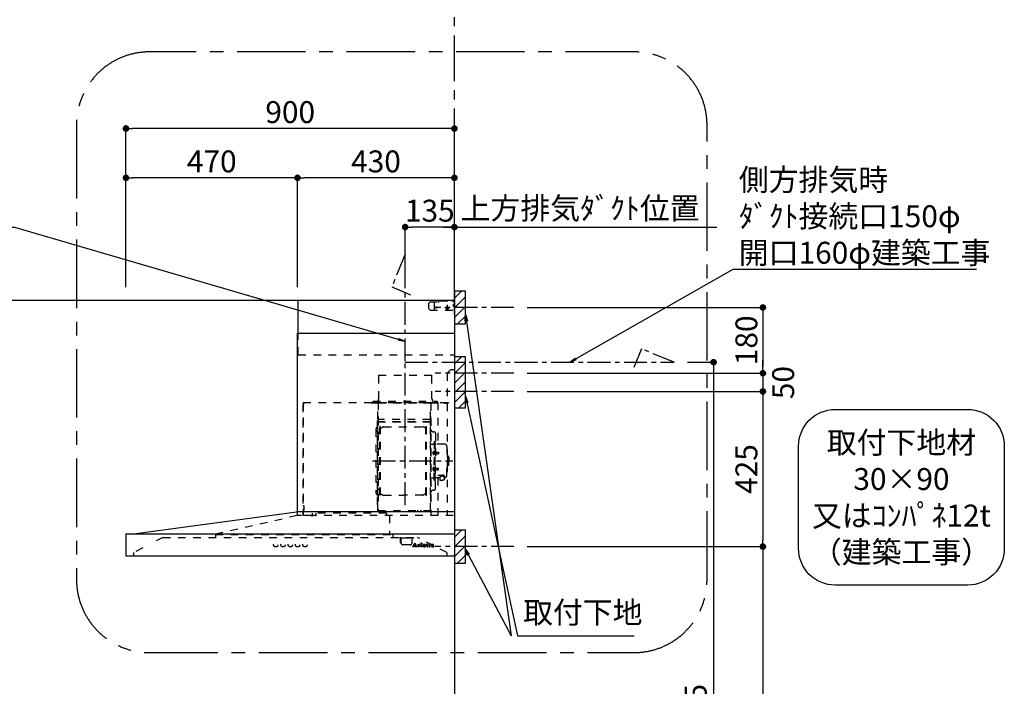
# Model space of a CAD drawing. Extents: x 27948 to 54396, y 0 to 8820.
# Drawn here: x 44781 to 47479, y 3510 to 5336 of the extents above; entities that cross this region are included whole.
import ezdxf

# ---------------------------------------------------------------- set-up
doc = ezdxf.new("R2010")
doc.units = 0
doc.header["$LTSCALE"] = 50
doc.header["$MEASUREMENT"] = 0
doc.linetypes.add('CENTER', pattern=[2, 1.25, -0.25, 0.25, -0.25])
doc.linetypes.add('STYLE_03', pattern=[0.416641, 0.208282, -0.208359])
doc.layers.get('0').update_dxf_attribs({"linetype": 'CONTINUOUS'})
doc.layers.get('DEFPOINTS').update_dxf_attribs({"color": 146, "linetype": 'CONTINUOUS'})
for name, color, linetype in [('111-壁仕上', 3, 'CONTINUOUS'), ('150-機器', 8, 'CONTINUOUS'), ('160-文字', 254, 'CONTINUOUS'), ('166-寸法B', 11, 'CONTINUOUS'), ('180-補助', 161, 'CONTINUOUS')]:
    doc.layers.add(name, color=color, linetype=linetype)
doc.styles.add('KH001', font='txt')
doc.dimstyles.new('KH1xx030', dxfattribs={"dimscale": 30, "dimtxt": 2, "dimasz": 0.6, "dimexe": 0.3, "dimexo": 1.2, "dimgap": 0.5, "dimtad": 3, "dimdec": 1, "dimdsep": 46, "dimlunit": 6, "dimtxsty": 'KH001', "dimblk": 'DOT', "dimcen": 1, "dimdle": 1, "dimclrd": 256, "dimclre": 256, "dimclrt": 256, "dimadec": 0, "dimazin": 0, "dimtfac": 1, "dimtdec": 1, "dimtix": 1, "dimtmove": 2, "dimatfit": 3, "dimldrblk": 'CLOSEDBLANK', "dimfxl": 1, "dimtolj": 1, "dimtzin": 0, "dimlwd": -1, "dimlwe": -1, "dimarcsym": 0})

# ---------------------------------------------------------------- blocks, each defined once
blk = doc.blocks.new('_Dot')
at = {"color": 0, "linetype": 'ByBlock', "lineweight": -2}
blk.add_line((-0.5, 0), (-1, 0), dxfattribs=at)
at = {"color": 0, "linetype": 'ByBlock', "const_width": 0.5}
blk.add_lwpolyline([(-0.25, 0, 1), (0.25, 0, 1)], format="xyb", close=True, dxfattribs=at)
blk = doc.blocks.new('*D278')
at = {"layer": '166-寸法B', "transparency": 16777216}
for p, q in [((45072, 4603.5), (45072, 5046.5)), ((45972, 4603.5), (45972, 5046.5)), ((45954, 5037.5), (45090, 5037.5))]:
    blk.add_line(p, q, dxfattribs=at)
at = {"layer": 'DEFPOINTS', "color": 0, "transparency": 16777216}
for p in [(45072, 5037.5), (45072, 4567.5), (45972, 4567.5)]:
    blk.add_point(p, dxfattribs=at)
at = {"layer": '166-寸法B', "transparency": 16777216, "xscale": 18, "yscale": 18, "zscale": 18, "rotation": 180}
blk.add_blockref('_Dot', (45072, 5037.5), dxfattribs=at)
at = {"layer": '166-寸法B', "transparency": 16777216, "xscale": 18, "yscale": 18, "zscale": 18}
blk.add_blockref('_Dot', (45972, 5037.5), dxfattribs=at)
at = {"layer": '166-寸法B', "transparency": 16777216, "insert": (45522, 5082.5), "char_height": 60, "attachment_point": 5}
blk.add_mtext('\\A1;900', dxfattribs=at)
blk = doc.blocks.new('_ClosedBlank')
at = {"color": 0, "linetype": 'ByBlock', "lineweight": -2}
for p, q in [((-1, 0.17), (0, 0)), ((-1, 0.17), (-1, -0.17)), ((0, 0), (-1, -0.17))]:
    blk.add_line(p, q, dxfattribs=at)
blk = doc.blocks.new('*U36')
at = {"layer": '150-機器', "color": 6, "linetype": 'Continuous'}
for p, q in [((-428, 700), (0, 700)), ((-428, 610), (-428, 700)), ((0, 700), (0, 1.6)), ((-430, 120), (-430, 610)), ((-430, 610), (0, 610)), ((-879, 60), (-432.9, 120)), ((0, 120), (-432.9, 120)), ((-900, 59.4), (-900, 0.6)), ((-899.4, 60), (0, 60)), ((-899.4, 0), (-1.6, 0))]:
    blk.add_line(p, q, dxfattribs=at)
at = {"layer": '150-機器', "color": 161, "linetype": 'STYLE_03', "ltscale": 2}
for p, q in [((-66.8, 695), (-69.8, 692)), ((-69.8, 676), (-69.8, 692)), ((-69.8, 676), (-66.8, 673)), ((-66.8, 695), (-44.7, 695)), ((-55, 673), (-55, 695)), ((-42.6, 695.9), (-40.9, 697.6)), ((-38.8, 698.5), (-4, 698.5)), ((-26.3, 680), (-12.4, 680)), ((-22.5, 679.8), (-22.5, 676.3)), ((-20, 687.6), (-20, 672.4)), ((-17.5, 679.8), (-17.5, 676.3)), ((-8, 700), (-1.2, 700)), ((-8, 700), (-1, 700)), ((-8, 699), (-8, 700)), ((-8, 699), (-1, 699)), ((-4, 698.5), (-1, 695.5)), ((0, 689), (-4, 685)), ((0, 681), (-4, 685)), ((-1, 699), (-1, 695)), ((-1, 695), (0, 695)), ((0, 673), (0, 699)), ((0, 661.2), (0, 698.8)), ((-66.8, 673), (0, 673)), ((-428, 550), (-428, 610)), ((-428, 550), (0, 550)), ((-207.6, 495), (-61.6, 495)), ((-207.6, 490), (-207.6, 495)), ((-207.6, 430), (-207.6, 490)), ((-61.6, 490), (-61.6, 495)), ((-61.6, 430), (-61.6, 490)), ((-10, 510), (-20, 500)), ((-20, 500), (-20, 110)), ((-10, 510), (0, 510)), ((-415, 414.1), (-415, 111.4)), ((-414.4, 420), (-414.4, 111.4)), ((-414.4, 420), (0, 420)), ((-414.4, 414.7), (-413.8, 414.7)), ((-414.4, 414.1), (-413.8, 414.1)), ((-413.8, 418.7), (-413.2, 418.7)), ((-413.8, 418.7), (-413.8, 414.7)), ((-413.2, 414.7), (-413.2, 418.7)), ((-229.4, 419.6), (-210, 419.6)), ((-229.4, 419), (-209.4, 419)), ((-223, 423), (-47, 423)), ((-223, 420), (-223, 423)), ((-223, 420), (-47, 420)), ((-219.3, 418.5), (-219.3, 418.2)), ((-214.7, 418.2), (-219.3, 418.2)), ((-214.7, 418.5), (-214.7, 418.2)), ((-210, 124.2), (-210, 419)), ((-209.4, 419.6), (-209.4, 124.2)), ((-209.4, 419.6), (-65.8, 419.6)), ((-209.4, 419), (-65.8, 419)), ((-65.8, 124.1), (-65.8, 419.6)), ((-65.8, 418.8), (-16, 418.8)), ((-65, 419.6), (-16, 419.6)), ((-65, 417.5), (-65, 111.6)), ((-55.5, 418.2), (-55.5, 417.8)), ((-50.6, 417.8), (-55.5, 417.8)), ((-50.6, 418.2), (-50.6, 417.8)), ((-47, 423), (-47, 420)), ((-45.8, 419.6), (-45.8, 305.6)), ((-28.3, 418.3), (-28.3, 418)), ((-28.3, 418), (-23.7, 418)), ((-23.7, 418.3), (-23.7, 418)), ((-16, 419.6), (-16, 418.8)), ((-209.4, 381.6), (-209.4, 367.2)), ((-208.8, 381.6), (-209.4, 381.6)), ((-208.8, 381.6), (-208.8, 366.6)), ((-65.8, 357.1), (-65.8, 382.1)), ((-65.8, 381.6), (-65.8, 367.2)), ((-210.6, 370.6), (-210, 370.6)), ((-210.6, 140.6), (-210.6, 370.6)), ((-209.4, 367), (-65.8, 367)), ((-66.4, 373.6), (-208.8, 373.6)), ((-66.4, 366.6), (-208.8, 366.6)), ((-204.5, 166), (-204.5, 353.2)), ((-202.9, 353.6), (-204.1, 353.6)), ((-202.5, 166), (-202.5, 353.2)), ((-199.7, 350.4), (-195.2, 353)), ((-193.7, 353.4), (-87.2, 353.4)), ((-81.2, 350.4), (-85.7, 353)), ((-78.4, 166), (-78.4, 353.2)), ((-78, 353.6), (-76.8, 353.6)), ((-76.4, 166), (-76.4, 353.2)), ((-66.9, 367.3), (-67.2, 367.3)), ((-66.4, 367.2), (-66.8, 367.2)), ((-65, 369.6), (-64.4, 369.6)), ((-65, 362.1), (-64.4, 362.1)), ((-65, 357.1), (-64.4, 357.1)), ((-64.4, 149.6), (-64.4, 369.6)), ((-64.4, 362.1), (-64.4, 357.1)), ((-215, 346.1), (-215, 173.1)), ((-207, 338.1), (-204.5, 338.1)), ((-202.5, 350.4), (-199.7, 350.4)), ((-78.4, 350.4), (-81.2, 350.4)), ((-58.4, 339.6), (-56.5, 339.6)), ((-51.9, 335), (-51.9, 259.6)), ((-64.4, 305.6), (-57.7, 305.6)), ((-55.7, 312.6), (-55.7, 259.6)), ((-55.7, 312.6), (-54.1, 312.6)), ((-54.1, 312.6), (-54.1, 259.6)), ((-52.5, 312.6), (-54.1, 312.6)), ((-54.1, 312.6), (-54.1, 259.6)), ((-26.6, 305.6), (-50.6, 305.6)), ((-20.6, 299.6), (-20.6, 259.6)), ((-57.2, 286), (-55.7, 286.2)), ((-57.2, 277.2), (-55.7, 277)), ((-55.7, 287.6), (-54.1, 287.6)), ((-55.7, 286.2), (-55.7, 277)), ((-51.5, 284.4), (-51.2, 284.4)), ((-51.5, 278.8), (-51.2, 278.8)), ((-51.2, 284.4), (-51.2, 278.8)), ((-51.2, 284.1), (-44.1, 284.1)), ((-51.2, 283.7), (-43.7, 283.7)), ((-51.2, 279.5), (-43.7, 279.5)), ((-51.2, 279.1), (-44.1, 279.1)), ((-44.1, 284.1), (-44.1, 279.1)), ((-44.1, 284.1), (-43.7, 283.7)), ((-44.1, 279.1), (-43.7, 279.5)), ((-43.7, 283.7), (-43.7, 279.5)), ((-19.6, 276.6), (-20.6, 276.6)), ((-18.6, 275.6), (-18.6, 259.6)), ((-17.1, 271.6), (-18.6, 271.6)), ((-15.6, 270.1), (-15.6, 259.6)), ((-55.7, 206.6), (-55.7, 259.6)), ((-54.1, 206.6), (-54.1, 259.6)), ((-54.1, 206.6), (-54.1, 259.6)), ((-52.5, 206.6), (-52.5, 259.6)), ((-51.9, 184.2), (-51.9, 259.6)), ((-20.6, 219.6), (-20.6, 259.6)), ((-18.6, 243.6), (-18.6, 259.6)), ((-17.1, 247.6), (-18.6, 247.6)), ((-15.6, 249.1), (-15.6, 259.6)), ((-57.2, 242), (-55.7, 242.2)), ((-57.2, 233.2), (-55.7, 233)), ((-55.7, 233), (-55.7, 242.2)), ((-55.7, 231.6), (-54.1, 231.6)), ((-51.5, 240.4), (-51.2, 240.4)), ((-51.5, 234.8), (-51.2, 234.8)), ((-51.2, 234.8), (-51.2, 240.4)), ((-51.2, 240.1), (-44.1, 240.1)), ((-51.2, 239.7), (-43.7, 239.7)), ((-51.2, 235.5), (-43.7, 235.5)), ((-51.2, 235.1), (-44.1, 235.1)), ((-45.5, 221), (-34.1, 221)), ((-45.5, 220.4), (-34.1, 220.4)), ((-44.1, 235.1), (-44.1, 240.1)), ((-44.1, 240.1), (-43.7, 239.7)), ((-44.1, 235.1), (-43.7, 235.5)), ((-43.7, 235.5), (-43.7, 239.7)), ((-37.9, 217.1), (-37.9, 221)), ((-37.9, 218.4), (-34.1, 218.4)), ((-36.5, 217.5), (-36.5, 218.4)), ((-34.1, 217.7), (-34.1, 218.4)), ((-31.7, 217.5), (-31.7, 218.1)), ((-19.6, 242.6), (-20.6, 242.6)), ((-64.4, 213.6), (-57.7, 213.6)), ((-55.7, 206.6), (-54.1, 206.6)), ((-52.5, 206.6), (-54.1, 206.6)), ((-40.4, 213.6), (-50.6, 213.6)), ((-45.8, 213.6), (-45.8, 110.8)), ((-40.4, 214.6), (-40.4, 207.8)), ((-27.8, 214.6), (-27.8, 207.9)), ((-26.6, 213.6), (-27.8, 213.6)), ((-207, 181.1), (-204.3, 181.1)), ((-202.9, 165.6), (-204.1, 165.6)), ((-202.5, 168.8), (-199.7, 168.8)), ((-199.7, 168.8), (-195.2, 166.3)), ((-193.7, 165.8), (-140.4, 165.8)), ((-87.2, 165.8), (-140.4, 165.8)), ((-81.2, 168.8), (-85.7, 166.3)), ((-78.4, 168.8), (-81.2, 168.8)), ((-78, 165.6), (-76.8, 165.6)), ((-58.4, 179.6), (-56.5, 179.6)), ((-413.8, 137.4), (-412.9, 137.4)), ((-413.8, 136.8), (-412.9, 136.8)), ((-412.9, 136.8), (-412.9, 124.8)), ((-412.3, 136.8), (-412.3, 124.8)), ((-210.6, 140.6), (-210, 140.6)), ((-65, 149.6), (-64.4, 149.6)), ((-654.8, 60), (-431.3, 110.8)), ((-431.3, 118.4), (-431.3, 110.8)), ((-419.3, 110), (-430.5, 110)), ((-430, 110), (-430, 120)), ((-414.4, 110.8), (-400, 110.8)), ((-413.8, 124.8), (-412.9, 124.8)), ((-413.8, 124.2), (-412.9, 124.2)), ((-411.8, 133.1), (-411.5, 133.1)), ((-411.8, 128.5), (-411.5, 128.5)), ((-411.5, 128.5), (-411.5, 133.1)), ((-3.1, 110), (-407.3, 110)), ((-389.6, 116.2), (-389.6, 110)), ((-186.4, 116.2), (-379.6, 116.2)), ((-379.6, 116.2), (-379.6, 108.4)), ((-210, 124.1), (-209.4, 124.1)), ((-210, 124.1), (-66.4, 124.1)), ((-210, 123.5), (-66.4, 123.5)), ((-186.4, 116.2), (-186.4, 110)), ((-186.4, 116.1), (-184.8, 116.1)), ((-177.8, 110), (-177.8, 58)), ((-100.4, 121.5), (-100.4, 123.5)), ((-100.4, 121.5), (-91.2, 121.5)), ((-99.8, 121.5), (-99.8, 123.5)), ((-91.8, 121.5), (-91.8, 123.5)), ((-91.2, 121.5), (-91.2, 123.5)), ((-654.8, 60), (-654.8, 50)), ((-654.8, 58), (-168.8, 58)), ((-168.8, 58), (-168.8, 50)), ((-799, 50), (-817.6, 40.4)), ((-799, 50), (-100.8, 50)), ((-151, 49.4), (-151, 50)), ((-151, 49.4), (-141, 49.4)), ((-147.4, 43.4), (-147.4, 45.6)), ((-147.4, 38), (-147.4, 43.4)), ((-147.4, 35.8), (-147.4, 38)), ((-146.6, 46.4), (-146, 46.4)), ((-146.6, 35), (-146, 35)), ((-146, 35), (-146, 46.4)), ((-141, 49.4), (-111, 49.4)), ((-121, 30), (-141, 30)), ((-116, 35), (-116, 46.4)), ((-112.7, 25.5), (-108.6, 35.2)), ((-110.9, 28.4), (-112, 25.5)), ((-111, 49.4), (-111, 50)), ((-107.4, 28.4), (-110.9, 28.4)), ((-109.1, 33), (-110.7, 28.9)), ((-110.7, 28.9), (-107.5, 28.9)), ((-107.5, 28.9), (-109.1, 33)), ((-108.6, 35.2), (-108.2, 35.2)), ((-108.2, 35.2), (-104.4, 25.5)), ((-106.3, 25.5), (-107.4, 28.4)), ((-20.8, 8.6), (-100.8, 50)), ((-100.6, 30.4), (-100.6, 30.7)), ((-99.4, 30.4), (-100.6, 30.4)), ((-99.4, 25.7), (-99.4, 30.4)), ((-97.9, 30.8), (-97.9, 29.3)), ((-97.9, 28.1), (-97.9, 25.7)), ((-92.2, 30.4), (-92.2, 30.7)), ((-92.2, 30.7), (-91.9, 30.7)), ((-91, 30.4), (-92.2, 30.4)), ((-91, 25.7), (-91, 30.4)), ((-89.6, 30.8), (-89.6, 25.7)), ((-84.4, 28.6), (-81.5, 28.6)), ((-84.4, 28.2), (-84.4, 27.7)), ((-79.2, 28.2), (-84.4, 28.2)), ((-76.8, 30.4), (-76.8, 30.7)), ((-76.8, 30.7), (-75.8, 30.7)), ((-75.8, 30.4), (-76.8, 30.4)), ((-75.8, 30.7), (-75.8, 32.6)), ((-75.8, 25.8), (-75.8, 30.4)), ((-74.4, 32.6), (-74.4, 30.7)), ((-74.4, 30.7), (-72.8, 30.7)), ((-74.4, 29.8), (-74.4, 26)), ((-72.8, 30.4), (-73.9, 30.4)), ((-72.8, 30.7), (-72.8, 30.4)), ((-70, 30.4), (-70, 30.7)), ((-70, 30.7), (-69, 30.7)), ((-69, 30.4), (-70, 30.4)), ((-69, 30.7), (-69, 32.6)), ((-69, 25.8), (-69, 30.4)), ((-67.6, 32.6), (-67.6, 30.7)), ((-67.6, 30.7), (-65.9, 30.7)), ((-67.6, 29.8), (-67.6, 26)), ((-65.9, 30.4), (-67, 30.4)), ((-65.9, 30.7), (-65.9, 30.4)), ((-58.6, 28.2), (-58.6, 29.7)), ((-58.6, 26.4), (-58.6, 27.9)), ((-57.1, 29.2), (-57.1, 25.8)), ((-854.3, 21.4), (-879, 8.6)), ((-879, 8.6), (-879, 0)), ((-114.2, 24.8), (-114.2, 25.2)), ((-114.2, 25.2), (-113.1, 25.2)), ((-110.6, 24.8), (-114.2, 24.8)), ((-111.8, 25.2), (-110.6, 25.2)), ((-110.6, 25.2), (-110.6, 24.8)), ((-107.6, 24.8), (-107.6, 25.2)), ((-107.6, 25.2), (-106.5, 25.2)), ((-103, 24.8), (-107.6, 24.8)), ((-103.9, 25.2), (-103, 25.2)), ((-103, 25.2), (-103, 24.8)), ((-100.6, 24.8), (-100.6, 25.1)), ((-100.6, 25.1), (-99.9, 25.1)), ((-96.6, 24.8), (-100.6, 24.8)), ((-97.4, 25.1), (-96.6, 25.1)), ((-96.6, 25.1), (-96.6, 24.8)), ((-92.3, 24.8), (-92.3, 25.1)), ((-92.3, 25.1), (-91.6, 25.1)), ((-88.6, 24.8), (-92.3, 24.8)), ((-89.1, 25.1), (-88.6, 25.1)), ((-88.6, 25.1), (-88.6, 24.8)), ((-79.7, 26.7), (-79.3, 26.7)), ((-72.7, 25.7), (-72.4, 25.5)), ((-65.9, 25.7), (-65.6, 25.5)), ((-56.1, 25.8), (-55.8, 25.8)), ((-20.8, 8.6), (-20.8, 0))]:
    blk.add_line(p, q, dxfattribs=at)
at = {"layer": '150-機器', "color": 161, "linetype": 'CENTER'}
for p, q in [((-135, 138.6), (-135, 580.8)), ((-224.2, 259.6), (-4.1, 259.6))]:
    blk.add_line(p, q, dxfattribs=at)
at = {"layer": '150-機器', "color": 161, "linetype": 'STYLE_03', "ltscale": 2}
for points in [[(-27.8, 214.6, 0.186247), (-28.3, 215.8, 0.110078), (-29.7, 216.8, 0.067057), (-31.7, 217.5, 0.051441), (-34.1, 217.7, 0.049966), (-36.6, 217.5, 0.061355), (-38.6, 216.8, 0.095508), (-40, 215.8, 0.168258), (-40.4, 214.6)], [(-27.9, 214.7, 0.058494), (-27.1, 215.4, 0.161891), (-26.5, 216.9, 0.176663), (-27.1, 218.5, 0.111071), (-28.8, 219.8, 0.07019), (-31.2, 220.7, 0.054584), (-34.1, 221)], [(-26.6, 216.6, 0.138889), (-27.1, 217.9, 0.111071), (-28.8, 219.2, 0.07019), (-31.2, 220.1, 0.054584), (-34.1, 220.4)], [(-29.6, 216.8, 0.081284), (-29.9, 217.1, 0.106726), (-30.9, 217.8, 0.060563), (-32.4, 218.2, 0.045333), (-34.1, 218.4)]]:
    blk.add_lwpolyline(points, format="xyb", dxfattribs=at)
blk.add_lwpolyline([(-40.4, 207.8), (-40.3, 207.8), (-40.2, 207.7), (-40.1, 207.7), (-40, 207.6), (-39.9, 207.6), (-39.8, 207.5), (-39.7, 207.5), (-39.6, 207.4), (-39.5, 207.4), (-39.4, 207.3), (-39.3, 207.3), (-39.2, 207.3), (-39.1, 207.2), (-39, 207.2), (-38.9, 207.1), (-38.8, 207.1), (-38.7, 207.1), (-38.7, 207), (-38.6, 207), (-38.5, 206.9), (-38.3, 206.9), (-38.2, 206.8), (-38.1, 206.8), (-37.9, 206.8), (-37.8, 206.7), (-37.7, 206.7), (-37.5, 206.7), (-37.4, 206.6), (-37.2, 206.6), (-37.1, 206.6), (-37, 206.6), (-36.8, 206.5), (-36.7, 206.5), (-36.6, 206.5), (-36.4, 206.5), (-36.3, 206.5), (-36.1, 206.5), (-36, 206.5), (-35.9, 206.5), (-35.7, 206.5), (-35.6, 206.5), (-35.4, 206.5), (-35.3, 206.5), (-35.1, 206.6), (-35, 206.6), (-34.8, 206.6), (-34.7, 206.7), (-34.5, 206.7), (-34.4, 206.7), (-34.3, 206.8), (-34.1, 206.8), (-34, 206.9), (-33.8, 206.9), (-33.7, 207), (-33.5, 207.1), (-33.4, 207.1), (-33.3, 207.2), (-33.1, 207.2), (-33, 207.3), (-32.8, 207.4), (-32.7, 207.4), (-32.7, 207.5), (-32.6, 207.5), (-32.5, 207.6), (-32.4, 207.6), (-32.3, 207.7), (-32.2, 207.7), (-32.1, 207.7), (-32.1, 207.8), (-32, 207.8), (-31.9, 207.9), (-31.8, 207.9), (-31.7, 208), (-31.6, 208), (-31.5, 208), (-31.4, 208.1), (-31.4, 208.1), (-31.3, 208.1), (-31.2, 208.1), (-31.1, 208.2), (-31, 208.2), (-30.9, 208.2), (-30.7, 208.2), (-30.6, 208.2), (-30.5, 208.2), (-30.4, 208.2), (-30.3, 208.2), (-30.1, 208.2), (-30, 208.2), (-29.9, 208.2), (-29.8, 208.2), (-29.7, 208.2), (-29.5, 208.2), (-29.4, 208.2), (-29.3, 208.1), (-29.2, 208.1), (-29.1, 208.1), (-28.9, 208.1), (-28.8, 208), (-28.7, 208), (-28.7, 208), (-28.7, 208), (-28.6, 208), (-28.6, 208), (-28.6, 208), (-28.6, 208), (-28.6, 208), (-28.5, 207.9), (-28.5, 207.9), (-28.5, 207.9), (-28.5, 207.9), (-28.4, 207.9), (-28.4, 207.9), (-28.4, 207.9), (-28.4, 207.9), (-28.4, 207.9), (-28.3, 207.9), (-28.3, 207.9), (-28.3, 207.9), (-28.3, 207.9), (-28.3, 207.9), (-28.3, 207.9), (-28.2, 207.9), (-28.2, 207.9), (-28.2, 207.9), (-28.2, 207.9), (-28.2, 207.9), (-28.2, 207.9), (-28.2, 207.9), (-28.2, 207.9), (-28.2, 207.9), (-28.2, 207.9), (-28.2, 207.9), (-28.1, 207.9), (-28.1, 207.9), (-28.1, 207.9), (-28.1, 207.9), (-28.1, 207.9), (-28.1, 207.9), (-28.1, 207.9)], dxfattribs=at)
for centre, radius in [((-50, 680), 1.81), ((-20, 680), 1.81), ((-489.5, 30), 6), ((-469.5, 30), 6), ((-449.5, 30), 6), ((-429.5, 30), 6), ((-409.5, 30), 6), ((-90.3, 33.9), 1.15)]:
    blk.add_circle(centre, radius, dxfattribs=at)
for centre, radius, start, end in [((-44.7, 698), 3, 270, 315), ((-38.8, 695.5), 3, 90, 135), ((-20, 679.8), 2.5, 90, 180), ((-20, 680), 2.81, 207.167, 332.833), ((-20, 676.3), 2.5, 180, 270), ((-20, 679.8), 2.5, 0, 90), ((-20, 676.3), 2.5, 270, 0), ((-1, 699), 1, 0, 90), ((-414.4, 414.1), 0.6, 90, 180), ((-413.8, 414.7), 0.6, 270, 0), ((-219.8, 418.5), 0.48, 0, 90), ((-214.2, 418.5), 0.48, 90, 180), ((-217.6, 430), 10, 315.573, 0), ((-210, 419), 0.6, 0, 90), ((-65, 418.8), 0.8, 90, 180), ((-51.6, 430), 10, 180, 224.427), ((-56.1, 418.2), 0.64, 0, 90), ((-49.9, 418.2), 0.64, 90, 180), ((-28.8, 418.3), 0.48, 0, 90), ((-23.2, 418.3), 0.48, 90, 180), ((-207, 346.1), 8, 124.0558, 270), ((-212.6, 354.4), 2, 304.0558, 0), ((-208.8, 367.2), 0.6, 180, 270), ((-204.1, 353.2), 0.4, 90, 180), ((-202.9, 353.2), 0.4, 0, 90), ((-193.7, 350.4), 3, 90, 120), ((-87.2, 350.4), 3, 60, 90), ((-78, 353.2), 0.4, 90, 180), ((-76.8, 353.2), 0.4, 0, 90), ((-66.9, 366.8), 0.48, 0, 90), ((-66.4, 366.5), 0.64, 0, 90), ((-66.4, 367.2), 0.6, 270, 0), ((-58.4, 345.6), 6, 180, 270), ((-56.5, 335), 4.6, 0, 90), ((-57.7, 307.6), 2, 270, 0), ((-50.6, 307.6), 2, 180, 270), ((-26.6, 299.6), 6, 0, 90), ((-47, 281.6), 12, 164.5, 195.5), ((-57, 284.4), 1.6, 95, 164.5), ((-57, 278.8), 1.6, 195.5, 265), ((-51.5, 284.9), 0.48, 180, 270), ((-51.5, 278.3), 0.48, 90, 180), ((-19.6, 275.6), 1, 0, 90), ((-17.1, 270.1), 1.5, 0, 90), ((-19.6, 243.6), 1, 270, 0), ((-17.1, 249.1), 1.5, 270, 0), ((-47, 237.6), 12, 164.5, 195.5), ((-57, 240.4), 1.6, 95, 164.5), ((-57, 234.8), 1.6, 195.5, 265), ((-51.5, 240.9), 0.48, 180, 270), ((-51.5, 234.3), 0.48, 90, 180), ((-26.6, 219.6), 6, 270, 0), ((-57.7, 211.6), 2, 0, 90), ((-50.6, 211.6), 2, 90, 180), ((-207, 173.1), 8, 90, 235.9442), ((-212.6, 164.8), 2, 0, 55.9442), ((-204.1, 166), 0.4, 180, 270), ((-202.9, 166), 0.4, 270, 0), ((-193.7, 168.8), 3, 240, 270), ((-87.2, 168.8), 3, 270, 300), ((-78, 166), 0.4, 180, 270), ((-76.8, 166), 0.4, 270, 0), ((-58.4, 173.6), 6, 90, 180), ((-56.5, 184.2), 4.6, 270, 0), ((-413.8, 137.4), 0.6, 180, 270), ((-412.9, 136.8), 0.6, 0, 90), ((-432.9, 118.4), 1.6, 360, 88.7349), ((-432.9, 119.4), 0.6, 90, 97.6603), ((-430.5, 110.8), 0.8, 180, 270), ((-414.4, 111.4), 0.6, 180, 270), ((-413.8, 124.2), 0.6, 90, 180), ((-412.9, 124.8), 0.6, 270, 0), ((-411.8, 133.6), 0.48, 180, 270), ((-411.8, 128), 0.48, 90, 180), ((-391.2, 110), 1.6, 270, 360), ((-210, 124.1), 0.6, 180, 270), ((-100.4, 123.5), 0.6, 0, 90), ((-91.2, 123.5), 0.6, 90, 180), ((-66.4, 124.1), 0.6, 270, 0), ((-149, 46.4), 3, 0, 90), ((-146.6, 45.6), 0.8, 90, 180), ((-146.6, 35.8), 0.8, 180, 270), ((-141, 35), 5, 180, 270), ((-121, 35), 5, 270, 0), ((-113, 46.4), 3, 90, 180), ((-100.5, 54.6), 23.9, 269.9564, 273.2528), ((-100.7, 56.8), 26.2, 273.2979, 276.0182), ((-94.1, 26.9), 4.52, 138.1174, 148.4118), ((-95.7, 28.1), 2.17, 159.7231, 179.644), ((-95, 27.8), 2.98, 142.2624, 158.7306), ((-95.3, 28), 2.96, 124.3576, 137.5947), ((-94.8, 27.7), 3.22, 136.1934, 142.7793), ((-95.7, 28.5), 1.96, 126.7952, 136.6428), ((-95.7, 28.6), 2.16, 90.6745, 123.7249), ((-96.1, 29.1), 1.23, 114.7019, 127.2501), ((-96.3, 29.6), 0.784, 90.3127, 115.718), ((-96.3, 30.3), 0.0663, 41.1666, 94.1879), ((-95.6, 30), 0.642, 166.3128, 179.0386), ((-95.8, 30), 0.502, 179.6257, 203.3019), ((-96.4, 30.2), 0.139, 355.2009, 30.3413), ((-96.6, 30.2), 0.37, 341.9042, 358.3978), ((-95.6, 30.1), 0.667, 205.4146, 231.7366), ((-95.5, 30.2), 0.886, 232.1846, 270.2634), ((-95.8, 28.7), 2.07, 80.0888, 90.3136), ((-95.5, 30.5), 1.09, 269.2087, 283.3586), ((-95.6, 29.6), 1.12, 56.1435, 79.804), ((-95.4, 30.1), 0.727, 282.5473, 308.7779), ((-95.4, 30), 0.686, 356.984, 53.1199), ((-95.3, 30), 0.591, 309.8126, 0.3031), ((-91.9, 48.8), 18.1, 269.9768, 273.6467), ((-91.8, 47.8), 17.2, 273.5774, 277.222), ((-83.1, 27.6), 3.05, 130.5904, 179.8079), ((-83.6, 27.5), 2.51, 179.3013, 210.5298), ((-82.6, 27.1), 3.73, 96.532, 131.4846), ((-80.7, 28.4), 3.67, 170.4442, 175.8018), ((-77.1, 27.7), 7.34, 179.7952, 187.5844), ((-81.9, 28.6), 2.44, 157.528, 171.2086), ((-82.7, 29), 1.6, 135.7407, 158.4329), ((-82.7, 28.9), 1.63, 103.7978, 133.9479), ((-82.5, 28), 2.59, 89.7571, 103.057), ((-82.5, 26.3), 4.57, 89.8569, 96.9142), ((-82.5, 25.8), 5.05, 77.9421, 90.1885), ((-82.5, 28), 2.5, 79.4227, 90.7534), ((-82.3, 28.9), 1.65, 69.1628, 79.6578), ((-82.1, 29.4), 1.09, 42.6532, 70.3851), ((-81.5, 29.2), 0.527, 270, 7.0952), ((-82.1, 27.5), 3.31, 62.1473, 77.1816), ((-82.1, 29.4), 1.13, 28.6807, 41.9943), ((-82.7, 29.1), 1.77, 12.0416, 27.4867), ((-84.3, 28.8), 3.42, 7.0952, 11.1535), ((-81.9, 28.1), 2.64, 51.1354, 61.4365), ((-81.8, 28.2), 2.5, 18.2327, 50.9411), ((-82.6, 27.9), 3.43, 5.4249, 18.9468), ((-75.4, 36.4), 3.82, 264.6561, 267.5281), ((-75.3, 40.6), 8.02, 268.1025, 270.1852), ((-75.3, 39.2), 6.64, 269.8307, 274.1535), ((-75.1, 36.3), 3.77, 274.1212, 280.4033), ((-73.9, 29.8), 0.534, 135.3217, 179.6965), ((-73.9, 29.8), 0.533, 90.2667, 134.7152), ((-68.6, 36.4), 3.81, 264.65, 267.5342), ((-68.5, 40.6), 8.02, 268.1024, 270.1854), ((-68.5, 39.2), 6.64, 269.8307, 274.1535), ((-68.2, 36.3), 3.77, 274.1212, 280.4033), ((-67, 29.8), 0.534, 135.317, 179.7011), ((-67, 29.8), 0.533, 90.2667, 134.7152), ((-61.6, 26), 1.57, 133.5004, 179.8799), ((-61, 25.4), 2.34, 121.0146, 134.2901), ((-61.6, 29.4), 0.894, 141.8158, 179.9323), ((-61.5, 29.4), 1.01, 180.0262, 183.7476), ((-61.9, 29.3), 0.654, 181.7777, 226.9994), ((-61.3, 29.1), 1.33, 124.7433, 142.4388), ((-61.8, 29.4), 0.682, 227.5093, 247.5704), ((-60.5, 24.5), 3.42, 115.8906, 121.6717), ((-61.7, 29.7), 1.03, 249.2797, 270.541), ((-60.7, 28.4), 2.28, 116.1724, 125.7922), ((-59.9, 23.4), 4.63, 105.5065, 115.8869), ((-60.2, 27.5), 3.28, 104.4552, 116.572), ((-61.7, 29.7), 1.07, 269.8354, 277.4795), ((-60.6, 26.4), 1.15, 131.5093, 179.4915), ((-61.7, 29.4), 0.736, 276.1515, 310.1354), ((-61.1, 29.8), 0.467, 123.0028, 142.8448), ((-61.3, 30), 0.177, 145.2184, 177.8394), ((-61.5, 30), 0.0447, 194.319, 224.6894), ((-61.1, 30.4), 0.585, 221.3286, 229.5177), ((-60.5, 28.8), 1.6, 110.1145, 121.9932), ((-58.8, 32.9), 3.99, 228.8525, 232.3597), ((-60.1, 25.7), 1.92, 114.9909, 130.2973), ((-61.8, 29.1), 0.831, 36.0719, 52.3137), ((-61.6, 29.3), 0.605, 310.7515, 0.2314), ((-59.3, 21.3), 6.9, 98.1711, 105.9326), ((-59.9, 26.1), 4.68, 95.0336, 104.8446), ((-60.2, 28.1), 2.43, 102.1728, 110.7219), ((-61.5, 29.3), 0.527, 0.869, 35.2576), ((-59.6, 24.7), 3.09, 106.8386, 114.938), ((-60, 27.2), 3.37, 89.8061, 101.571), ((-59.1, 22.6), 5.24, 97.1987, 106.1504), ((-59.6, 24.1), 6.75, 89.7877, 95.4753), ((-58.7, 17.7), 10.5, 91.9651, 98.4975), ((-60, 26.8), 3.7, 82.9089, 90.5425), ((-58.6, 18.3), 9.59, 89.8321, 96.7511), ((-59.6, 22.7), 8.13, 84.9644, 90.1586), ((-59.8, 28.5), 2.05, 73.528, 83.3869), ((-59.5, 29.3), 1.17, 60.2238, 74.1049), ((-58.5, 13.6), 14.7, 90.3785, 92.3066), ((-59.3, 26.1), 4.68, 78.2811, 84.773), ((-59.2, 29.7), 0.674, 25.0267, 61.4166), ((-59.4, 29.7), 0.842, 359.5168, 23.2429), ((-58.9, 28.1), 2.69, 69.7411, 78.0003), ((-58.5, 29.1), 1.59, 58.0758, 69.4086), ((-58.3, 29.6), 1.09, 23.3066, 57.1642), ((-58.7, 29.4), 1.54, 6.9529, 23.8273), ((-59.6, 29.2), 2.43, 359.6418, 7.8751), ((-113.1, 25.7), 0.527, 270, 337.4596), ((-111.8, 25.4), 0.263, 158.2482, 270), ((-106.5, 25.4), 0.263, 270, 20.6401), ((-103.9, 25.7), 0.527, 201.1568, 270), ((-99.9, 25.7), 0.533, 270.2728, 314.7189), ((-99.9, 25.7), 0.533, 315.2939, 359.7243), ((-97.4, 25.7), 0.533, 180.2692, 224.7126), ((-97.4, 25.7), 0.533, 225.2741, 269.7341), ((-91.6, 25.7), 0.533, 270.2728, 314.7189), ((-91.6, 25.7), 0.533, 315.2939, 359.7243), ((-89.1, 25.7), 0.533, 180.2692, 224.7126), ((-89.1, 25.7), 0.533, 225.2741, 269.7341), ((-83.1, 27.9), 3.16, 211.7336, 230.8502), ((-82.8, 28.3), 3.68, 230.7851, 253.2337), ((-80.5, 27.3), 3.91, 188.2471, 195.3555), ((-82, 26.9), 2.31, 195.5885, 208.7975), ((-82.8, 26.5), 1.42, 209.9494, 218.0191), ((-82.9, 26.5), 1.34, 218.35, 244.1591), ((-82.6, 29.3), 4.72, 254.0723, 270.1291), ((-82.7, 26.9), 1.89, 243.4988, 258.6495), ((-82.4, 27.9), 2.87, 257.8965, 265.8071), ((-82.3, 29), 3.96, 265.5496, 270.1148), ((-82.5, 30.6), 5.94, 269.7875, 275.804), ((-82.3, 28.8), 3.75, 269.8224, 284.5503), ((-82.3, 28.9), 4.22, 275.3778, 285.6631), ((-82.1, 27.8), 2.75, 285.3365, 301.9315), ((-81.9, 27.6), 2.93, 284.9708, 302.1668), ((-81.8, 27.4), 2.26, 302.3628, 342.5979), ((-81.6, 27.2), 2.38, 302.0499, 323.7453), ((-82.1, 27.4), 2.9, 324.8779, 345.3939), ((-73.6, 25.8), 2.16, 179.9786, 183.0719), ((-74.4, 25.8), 1.4, 181.8555, 199.5289), ((-74.8, 25.6), 0.922, 198.7243, 229.1963), ((-74.8, 25.7), 1.03, 229.9624, 244.7001), ((-74.5, 26.3), 1.71, 246.0048, 261.4264), ((-74.3, 27.6), 2.96, 261.6753, 270.2443), ((-72.1, 26), 2.34, 179.4595, 189.2617), ((-73.5, 25.7), 0.844, 189.9717, 204.9102), ((-74, 25.5), 0.37, 206.4994, 221.1558), ((-74, 25.6), 0.388, 222.407, 246.6309), ((-74.3, 27.7), 3.11, 269.8525, 276.0864), ((-73.8, 25.9), 0.706, 245.8512, 262.6345), ((-74.2, 26.8), 2.19, 275.1501, 294.6991), ((-73.7, 26.6), 1.42, 261.5393, 270.5919), ((-73.7, 26.1), 0.982, 270.259, 300.9392), ((-74.2, 26.8), 2.22, 295.4349, 306.5062), ((-74, 26.7), 1.64, 299.6447, 311.2128), ((-74.6, 27.4), 2.5, 310.7949, 318.2607), ((-75, 27.7), 3.38, 307.206, 318.9887), ((-66.8, 25.8), 2.16, 179.9795, 183.0653), ((-67.6, 25.8), 1.4, 181.8627, 199.5231), ((-68, 25.6), 0.922, 198.7277, 229.1929), ((-67.9, 25.7), 1.03, 229.9608, 244.7031), ((-67.7, 26.3), 1.71, 246.004, 261.4264), ((-67.5, 27.6), 2.96, 261.6752, 270.2445), ((-65.2, 26), 2.34, 179.4592, 189.2638), ((-66.7, 25.7), 0.844, 189.9659, 204.9102), ((-67.1, 25.5), 0.37, 206.4977, 221.1634), ((-67.5, 27.7), 3.12, 269.8629, 275.9103), ((-67.1, 25.6), 0.388, 222.4133, 246.6223), ((-67, 25.9), 0.707, 245.8543, 262.6323), ((-67.4, 26.8), 2.2, 274.9589, 294.6831), ((-66.9, 26.6), 1.42, 261.54, 270.5912), ((-66.9, 26.1), 0.982, 270.2594, 300.9387), ((-67.2, 26.7), 1.64, 299.6618, 311.3578), ((-67.4, 26.8), 2.22, 295.4365, 306.5039), ((-67.7, 27.4), 2.51, 310.9379, 318.2418), ((-68.1, 27.7), 3.39, 307.2208, 318.9746), ((-62, 26), 1.13, 178.7714, 210.3891), ((-61.8, 26.1), 1.38, 212.0701, 235.8463), ((-61.4, 26.9), 2.24, 237.3141, 258.6168), ((-61.1, 28.4), 3.79, 259.1944, 270.2243), ((-60.6, 26.4), 1.18, 179.6404, 205.2879), ((-60.7, 26.3), 1.01, 206.8632, 230.9998), ((-60.6, 26.5), 1.27, 230.3554, 256.1399), ((-61.1, 28.8), 4.15, 269.2652, 290.942), ((-60.4, 27.1), 1.87, 255.3752, 270.9807), ((-60.3, 28.2), 3.02, 269.7862, 282.2835), ((-60.1, 27.2), 1.98, 282.9246, 302.9077), ((-60.6, 27.7), 2.98, 290.4283, 301.9458), ((-59.8, 26.6), 1.31, 303.548, 322.5183), ((-60, 26.8), 1.92, 300.941, 322.1046), ((-59.5, 26.4), 0.965, 323.7926, 0.7472), ((-57.2, 25.7), 1.36, 185.3319, 200.7416), ((-57.6, 25.6), 0.901, 199.8304, 230.3176), ((-57.5, 25.7), 1.04, 231.4705, 253.0669), ((-57.3, 26.4), 1.76, 254.2751, 270.4087), ((-57.3, 26.7), 2.1, 269.7164, 278.9464), ((-55.1, 25.8), 1.99, 179.5515, 185.5384), ((-56.2, 25.7), 0.945, 185.3621, 193.0692), ((-56.7, 25.6), 0.371, 192.3113, 213.2249), ((-56.9, 25.5), 0.236, 217.6, 248.8823), ((-57.2, 26.2), 1.54, 278.0148, 307.1634), ((-56.8, 25.6), 0.371, 247.8943, 259.1656), ((-56.8, 25.8), 0.594, 259.2209, 270.6548), ((-56.8, 25.9), 0.624, 270.0165, 310.8719), ((-56.8, 26), 0.757, 309.9005, 344.7777), ((-57, 25.9), 1.22, 307.1242, 354.0811)]:
    blk.add_arc(centre, radius, start, end, dxfattribs=at)
at = {"layer": '150-機器', "color": 6, "linetype": 'Continuous'}
for centre, radius, start, end in [((-899.4, 59.4), 0.6, 90, 180), ((-899.4, 0.6), 0.6, 180, 270), ((-1.6, 1.6), 1.6, 270, 360)]:
    blk.add_arc(centre, radius, start, end, dxfattribs=at)
at = {"layer": 'DEFPOINTS'}
for p in [(-1.6, 0), (0, 1.6)]:
    blk.add_line(p, (0, 0), dxfattribs=at)
blk = doc.blocks.new('*D302')
at = {"layer": '166-寸法B', "transparency": 16777216}
for p, q in [((45837, 4603.5), (45837, 4776.5)), ((45972, 4603.5), (45972, 4776.5)), ((45954, 4767.5), (45855, 4767.5))]:
    blk.add_line(p, q, dxfattribs=at)
at = {"layer": 'DEFPOINTS', "color": 0, "transparency": 16777216}
for p in [(45837, 4767.5), (45837, 4567.5), (45972, 4567.5)]:
    blk.add_point(p, dxfattribs=at)
at = {"layer": '166-寸法B', "transparency": 16777216, "xscale": 18, "yscale": 18, "zscale": 18, "rotation": 180}
blk.add_blockref('_Dot', (45837, 4767.5), dxfattribs=at)
at = {"layer": '166-寸法B', "transparency": 16777216, "xscale": 18, "yscale": 18, "zscale": 18}
blk.add_blockref('_Dot', (45972, 4767.5), dxfattribs=at)
at = {"layer": '166-寸法B', "transparency": 16777216, "insert": (45904.5, 4812.5), "char_height": 60, "attachment_point": 5}
blk.add_mtext('\\A1;135', dxfattribs=at)
blk = doc.blocks.new('*D304')
at = {"layer": '166-寸法B', "transparency": 16777216}
for p, q in [((45542, 4603.5), (45542, 4911.5)), ((45972, 4603.5), (45972, 4911.5)), ((45954, 4902.5), (45560, 4902.5))]:
    blk.add_line(p, q, dxfattribs=at)
at = {"layer": 'DEFPOINTS', "color": 0, "transparency": 16777216}
for p in [(45542, 4902.5), (45542, 4567.5), (45972, 4567.5)]:
    blk.add_point(p, dxfattribs=at)
at = {"layer": '166-寸法B', "transparency": 16777216, "xscale": 18, "yscale": 18, "zscale": 18, "rotation": 180}
blk.add_blockref('_Dot', (45542, 4902.5), dxfattribs=at)
at = {"layer": '166-寸法B', "transparency": 16777216, "xscale": 18, "yscale": 18, "zscale": 18}
blk.add_blockref('_Dot', (45972, 4902.5), dxfattribs=at)
at = {"layer": '166-寸法B', "transparency": 16777216, "insert": (45757, 4947.5), "char_height": 60, "attachment_point": 5}
blk.add_mtext('\\A1;430', dxfattribs=at)
blk = doc.blocks.new('*D468')
at = {"layer": '166-寸法B', "transparency": 16777216}
for p, q in [((45972, 4603.5), (45972, 4776.5)), ((45942, 4767.5), (46690.7, 4767.5))]:
    blk.add_line(p, q, dxfattribs=at)
at = {"layer": 'DEFPOINTS', "color": 0, "transparency": 16777216}
for p in [(46660.7, 4767.5), (46660.7, 4689.3), (45972, 4567.5)]:
    blk.add_point(p, dxfattribs=at)
at = {"layer": '166-寸法B', "transparency": 16777216, "insert": (46316.4, 4819.2), "char_height": 60, "attachment_point": 5}
blk.add_mtext('\\A1;上方排気ﾀﾞｸﾄ位置', dxfattribs=at)
blk = doc.blocks.new('_None')
blk = doc.blocks.new('取付下地注釈')
at = {"layer": '160-文字'}
blk.add_lwpolyline([(-181.9, 0), (181.9, 0, -0.414214), (281.9, -100), (281.9, -381, -0.414214), (181.9, -481), (-181.9, -481, -0.414214), (-281.9, -381), (-281.9, -100, -0.414214)], format="xyb", close=True, dxfattribs=at)
at = {"layer": '160-文字', "insert": (0, -240.5), "char_height": 60, "attachment_point": 5}
blk.add_mtext('\\A1;取付下地材\\P30×90\\P又はｺﾝﾊﾟﾈ12t\\P（建築工事）', dxfattribs=at)
blk = doc.blocks.new('*D480')
at = {"layer": '166-寸法B', "transparency": 16777216}
for p, q in [((45072, 4603.5), (45072, 4911.5)), ((45542, 4603.5), (45542, 4911.5)), ((45524, 4902.5), (45090, 4902.5))]:
    blk.add_line(p, q, dxfattribs=at)
at = {"layer": 'DEFPOINTS', "color": 0, "transparency": 16777216}
for p in [(45072, 4902.5), (45072, 4567.5), (45542, 4567.5)]:
    blk.add_point(p, dxfattribs=at)
at = {"layer": '166-寸法B', "transparency": 16777216, "xscale": 18, "yscale": 18, "zscale": 18, "rotation": 180}
blk.add_blockref('_Dot', (45072, 4902.5), dxfattribs=at)
at = {"layer": '166-寸法B', "transparency": 16777216, "xscale": 18, "yscale": 18, "zscale": 18}
blk.add_blockref('_Dot', (45542, 4902.5), dxfattribs=at)
at = {"layer": '166-寸法B', "transparency": 16777216, "insert": (45307, 4947.5), "char_height": 60, "attachment_point": 5}
blk.add_mtext('\\A1;470', dxfattribs=at)
blk = doc.blocks.new('*D941')
at = {"layer": '166-寸法B', "transparency": 16777216}
for p, q in [((46171, 4547.5), (46826.1, 4547.5)), ((46817.1, 4529.5), (46817.1, 4385.5)), ((46171, 4367.5), (46826.1, 4367.5))]:
    blk.add_line(p, q, dxfattribs=at)
at = {"layer": 'DEFPOINTS', "color": 0, "transparency": 16777216}
for p in [(46135, 4547.5), (46135, 4367.5), (46817.1, 4367.5)]:
    blk.add_point(p, dxfattribs=at)
at = {"layer": '166-寸法B', "transparency": 16777216, "xscale": 18, "yscale": 18, "zscale": 18}
for p, rotation in [((46817.1, 4547.5), 90), ((46817.1, 4367.5), 270)]:
    blk.add_blockref('_Dot', p, dxfattribs=dict(at, rotation=rotation))
at = {"layer": '166-寸法B', "transparency": 16777216, "insert": (46772.1, 4457.5), "char_height": 60, "attachment_point": 5, "rotation": 90}
blk.add_mtext('\\A1;180', dxfattribs=at)
blk = doc.blocks.new('*D942')
at = {"layer": '166-寸法B', "transparency": 16777216}
for p, q in [((46610.5, 4397.5), (46691.1, 4397.5)), ((46682.1, 4379.5), (46682.1, 2185.5)), ((46008, 2167.5), (46691.1, 2167.5))]:
    blk.add_line(p, q, dxfattribs=at)
at = {"layer": 'DEFPOINTS', "color": 0, "transparency": 16777216}
for p in [(46574.5, 4397.5), (45972, 2167.5), (46682.1, 2167.5)]:
    blk.add_point(p, dxfattribs=at)
at = {"layer": '166-寸法B', "transparency": 16777216, "xscale": 18, "yscale": 18, "zscale": 18}
for p, rotation in [((46682.1, 4397.5), 90), ((46682.1, 2167.5), 270)]:
    blk.add_blockref('_Dot', p, dxfattribs=dict(at, rotation=rotation))
at = {"layer": '166-寸法B', "transparency": 16777216, "insert": (46633.3, 3282.5), "char_height": 60, "attachment_point": 5, "rotation": 90}
blk.add_mtext('\\A1;2,230～2275', dxfattribs=at)
blk = doc.blocks.new('*D944')
at = {"layer": '166-寸法B', "transparency": 16777216}
for p, q in [((46171, 3892.5), (46826.1, 3892.5)), ((46817.1, 3874.5), (46817.1, 2185.5)), ((46008, 2167.5), (46826.1, 2167.5))]:
    blk.add_line(p, q, dxfattribs=at)
at = {"layer": 'DEFPOINTS', "color": 0, "transparency": 16777216}
for p in [(46135, 3892.5), (45972, 2167.5), (46817.1, 2167.5)]:
    blk.add_point(p, dxfattribs=at)
at = {"layer": '166-寸法B', "transparency": 16777216, "xscale": 18, "yscale": 18, "zscale": 18}
for p, rotation in [((46817.1, 3892.5), 90), ((46817.1, 2167.5), 270)]:
    blk.add_blockref('_Dot', p, dxfattribs=dict(at, rotation=rotation))
at = {"layer": '166-寸法B', "transparency": 16777216, "insert": (46768.3, 3030), "char_height": 60, "attachment_point": 5, "rotation": 90}
blk.add_mtext('\\A1;1,725', dxfattribs=at)
blk = doc.blocks.new('*D945')
at = {"layer": '166-寸法B', "transparency": 16777216}
for p, q in [((46817.1, 4385.5), (46817.1, 4403.5)), ((46171, 4367.5), (46826.1, 4367.5)), ((46817.1, 4367.5), (46817.1, 4317.5)), ((46171, 4317.5), (46826.1, 4317.5)), ((46817.1, 4299.5), (46817.1, 4281.5))]:
    blk.add_line(p, q, dxfattribs=at)
at = {"layer": 'DEFPOINTS', "color": 0, "transparency": 16777216}
for p in [(46135, 4367.5), (46135, 4317.5), (46817.1, 4317.5)]:
    blk.add_point(p, dxfattribs=at)
at = {"layer": '166-寸法B', "transparency": 16777216, "xscale": 18, "yscale": 18, "zscale": 18}
for p, rotation in [((46817.1, 4367.5), 270), ((46817.1, 4317.5), 90)]:
    blk.add_blockref('_Dot', p, dxfattribs=dict(at, rotation=rotation))
at = {"layer": '166-寸法B', "transparency": 16777216, "insert": (46872.7, 4341.8), "char_height": 60, "attachment_point": 5, "rotation": 90}
blk.add_mtext('\\A1;50', dxfattribs=at)
blk = doc.blocks.new('*D946')
at = {"layer": '166-寸法B', "transparency": 16777216}
for p, q in [((46171, 4317.5), (46826.1, 4317.5)), ((46817.1, 4299.5), (46817.1, 3910.5)), ((46171, 3892.5), (46826.1, 3892.5))]:
    blk.add_line(p, q, dxfattribs=at)
at = {"layer": 'DEFPOINTS', "color": 0, "transparency": 16777216}
for p in [(46135, 4317.5), (46135, 3892.5), (46817.1, 3892.5)]:
    blk.add_point(p, dxfattribs=at)
at = {"layer": '166-寸法B', "transparency": 16777216, "xscale": 18, "yscale": 18, "zscale": 18}
for p, rotation in [((46817.1, 4317.5), 90), ((46817.1, 3892.5), 270)]:
    blk.add_blockref('_Dot', p, dxfattribs=dict(at, rotation=rotation))
at = {"layer": '166-寸法B', "transparency": 16777216, "insert": (46772.1, 4105), "char_height": 60, "attachment_point": 5, "rotation": 90}
blk.add_mtext('\\A1;425', dxfattribs=at)

msp = doc.modelspace()

# ---------------------------------------------------------------- hatches: boundary and pattern name
at = {"layer": '180-補助'}
h = msp.add_hatch(dxfattribs=at)
h.set_pattern_fill('ANSI31', color=256, scale=150, style=0)
h.set_pattern_definition([(45, (-408768.499, 4405.253), (-13.25825215, 13.25825215), [])])
h.paths.add_polyline_path([(45972.03, 4502.49), (46002.03, 4502.49), (46002.03, 4592.49), (45972.03, 4592.49)])
h = msp.add_hatch(dxfattribs=at)
h.set_pattern_fill('ANSI31', color=256, scale=150, style=0)
h.set_pattern_definition([(45, (-408768.499, 4225.253), (-13.25825215, 13.25825215), [])])
h.paths.add_polyline_path([(45972.03, 4272.49), (46002.03, 4272.49), (46002.03, 4412.49), (45972.03, 4412.49)])
h = msp.add_hatch(dxfattribs=at)
h.set_pattern_fill('ANSI31', color=256, scale=150, style=0)
h.set_pattern_definition([(45, (-408768.499, 3750.253), (-13.25825215, 13.25825215), [])])
h.paths.add_polyline_path([(45972.03, 3847.49), (46002.03, 3847.49), (46002.03, 3937.49), (45972.03, 3937.49)])

# ---------------------------------------------------------------- linework, layer by layer
at = {"layer": '111-壁仕上', "color": 253, "linetype": 'CENTER', "ltscale": 2}
msp.add_line((45972.03, 4567.49), (45972.03, 5857.93), dxfattribs=at)
at = {"layer": '111-壁仕上', "ltscale": 2}
for p, q in [((42799.76, 4567.49), (45972.03, 4567.49)), ((45972.03, 4567.49), (45972.03, 2167.49))]:
    msp.add_line(p, q, dxfattribs=at)
at = {"layer": '150-機器', "linetype": 'CENTER'}
for points in [[(45837.03, 4400.03), (45837.03, 4693.64), (45800.67, 4603.73), (45851.85, 4582.51)], [(45837.03, 4397.49), (46574.5, 4397.49), (46484.6, 4433.86), (46463.37, 4382.68)]]:
    msp.add_lwpolyline(points, dxfattribs=at)
at = {"layer": '150-機器', "color": 253, "linetype": 'Continuous'}
for points in [[(45972.03, 4502.49), (46002.03, 4502.49), (46002.03, 4592.49), (45972.03, 4592.49)], [(45972.03, 4272.49), (46002.03, 4272.49), (46002.03, 4412.49), (45972.03, 4412.49)], [(45972.03, 3847.49), (46002.03, 3847.49), (46002.03, 3937.49), (45972.03, 3937.49)]]:
    msp.add_lwpolyline(points, close=True, dxfattribs=at)
at = {"layer": '180-補助', "linetype": 'CENTER'}
for p, q in [((46134.99, 4547.49), (45919.25, 4547.49)), ((46134.99, 4367.49), (45919.25, 4367.49)), ((46134.99, 4317.49), (45919.25, 4317.49)), ((46134.99, 3892.49), (45919.25, 3892.49))]:
    msp.add_line(p, q, dxfattribs=at)
at = {"layer": '180-補助', "linetype": 'CENTER', "ltscale": 3}
msp.add_lwpolyline([(44936.38, 5033.49), (44936.38, 3802.27, 0.4142136), (45136.38, 3602.27), (46464.18, 3602.27, 0.4142136), (46664.18, 3802.27), (46664.18, 5047.45, 0.4142136), (46464.18, 5247.45), (45136.38, 5247.45, 0.4142136), (44936.38, 5047.45), (44936.38, 5033.49)], format="xyb", dxfattribs=at)

# ---------------------------------------------------------------- block references
at = {"layer": '150-機器'}
msp.add_blockref('*U36', (45972.03, 3867.49), dxfattribs=at)
at = {"layer": '160-文字'}
msp.add_blockref('取付下地注釈', (47196.85, 4268.09), dxfattribs=at)

# ---------------------------------------------------------------- texts
at = {"layer": '160-文字', "char_height": 60, "attachment_point": 7}
for s, insert in [('\\A1;側方排気時\\Pﾀﾞｸﾄ接続口150φ\\P開口160φ建築工事', (46751.19, 4667.33)), ('取付下地', (46160.15, 3663.54))]:
    msp.add_mtext(s, dxfattribs=dict(at, insert=insert))

# ---------------------------------------------------------------- dimensions: what is measured, and where the dimension line sits
at = {"layer": '166-寸法B'}
for base, p1, p2, angle, picture, middle in [((45072.03, 5037.49), (45972.03, 4567.49), (45072.03, 4567.49), 180, '*D278', (45522.03, 5082.49)), ((45542.03, 4902.49), (45972.03, 4567.49), (45542.03, 4567.49), 180, '*D304', (45757.03, 4947.49)), ((45837.03, 4767.49), (45972.03, 4567.49), (45837.03, 4567.49), 180, '*D302', (45904.53, 4812.49)), ((46817.1, 4367.49), (46134.99, 4547.49), (46134.99, 4367.49), 90, '*D941', (46772.1, 4457.49)), ((46817.1, 3892.49), (46134.99, 4317.49), (46134.99, 3892.49), 90, '*D946', (46772.1, 4104.99))]:
    dim = msp.add_linear_dim(base=base, p1=p1, p2=p2, angle=angle, dimstyle='KH1xx030', dxfattribs=at)
    dim.commit()
    dim.dimension.update_dxf_attribs({"geometry": picture, "text_midpoint": middle})
dim = msp.add_linear_dim(base=(45072.03, 4902.49), p1=(45542.03, 4567.49), p2=(45072.03, 4567.49), dimstyle='KH1xx030', dxfattribs=at)
dim.commit()
dim.dimension.update_dxf_attribs({"geometry": '*D480', "text_midpoint": (45307.03, 4947.49)})
for base, p1, p2, angle, text, override, picture, middle in [((46660.72, 4767.49), (45972.03, 4567.49), (46660.72, 4689.3), 180, '上方排気ﾀﾞｸﾄ位置', {"dimblk1": 'None', "dimblk2": 'None', "dimsah": 1, "dimse2": 1}, '*D468', (46316.38, 4819.19)), ((46682.07, 2167.49), (46574.5, 4397.49), (45972.03, 2167.49), 90, '<>～2275', {"dimpost": ''}, '*D942', (46633.26, 3282.49))]:
    dim = msp.add_linear_dim(base=base, p1=p1, p2=p2, angle=angle, text=text, dimstyle='KH1xx030', override=override, dxfattribs=at)
    dim.commit()
    dim.dimension.update_dxf_attribs({"geometry": picture, "text_midpoint": middle})
dim = msp.add_linear_dim(base=(46817.1, 4317.49), p1=(46134.99, 4367.49), p2=(46134.99, 4317.49), angle=90, dimstyle='KH1xx030', dxfattribs=at)
dim.commit()
dim.dimension.update_dxf_attribs({"geometry": '*D945', "text_midpoint": (46872.73, 4341.76), "dimtype": 160})
dim = msp.add_linear_dim(base=(46817.1, 2167.49), p1=(46134.99, 3892.49), p2=(45972.03, 2167.49), angle=90, dimstyle='KH1xx030', override={"dimpost": ''}, dxfattribs=at)
dim.commit()
dim.dimension.update_dxf_attribs({"geometry": '*D944', "text_midpoint": (46768.3, 3029.99)})

# ---------------------------------------------------------------- leaders
at = {"layer": '160-文字', "annotation_type": 0, "has_hookline": 1}
for points, hookline_direction, text_width in [([(45837.03, 4454.62), (44767.46, 4766.42), (44766.86, 4766.42)], 1, 727.86), ([(46288.34, 4397.49), (46735.59, 4652.33), (46736.19, 4652.33)], 0, 651.06), ([(46002.03, 4304.31), (46144.55, 3648.54), (46145.15, 3648.54)], 0, 304.02)]:
    msp.add_leader(points, dimstyle='KH1xx030', override={"dimgap": 0.5, "dimtad": 1}, dxfattribs=dict(at, hookline_direction=hookline_direction, text_width=text_width))
at = {"layer": '160-文字'}
for points in [[(46002.03, 4528.3), (46127.15, 3648.54)], [(46001.27, 3886.36), (46127.15, 3648.54)]]:
    msp.add_leader(points, dimstyle='KH1xx030', override={"dimgap": 0.5, "dimtad": 1}, dxfattribs=at)

doc.saveas('drawing.dxf')
